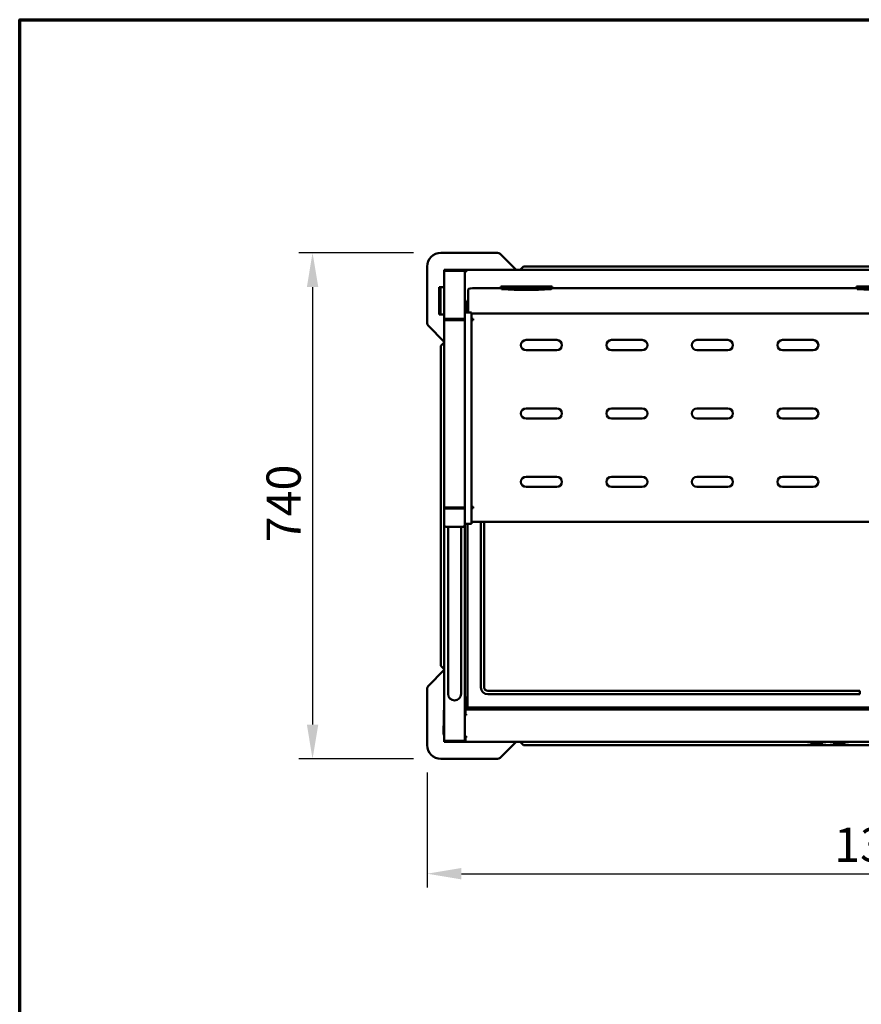
# Model space of a CAD drawing. Units: millimetres. Extents: x 65 to 41113, y -4385 to 4100.
# Drawn here: x 100 to 1331, y 2660 to 4100 of the extents above; entities that cross this region are included whole.
import ezdxf

# ---------------------------------------------------------------- set-up
doc = ezdxf.new("R2010")
doc.units = ezdxf.units.MM
doc.header["$LTSCALE"] = 20
for name, color, linetype, lineweight in [('Border (ISO)', 7, 'Continuous', 70), ('Dimension (ISO)', 7, 'Continuous', 25), ('Visible (ISO)', 7, 'Continuous', 50)]:
    doc.layers.add(name, color=color, linetype=linetype, lineweight=lineweight)
doc.styles.add('Note Text (ISO)', font='tahoma.ttf')
doc.dimstyles.new('Default (ISO)', dxfattribs={"dimscale": 20, "dimtxt": 2.5, "dimasz": 2.5, "dimexe": 1, "dimexo": 2, "dimgap": 0.762, "dimtad": 1, "dimtoh": 1, "dimdec": 1, "dimzin": 0, "dimdsep": 46, "dimtxsty": 'Note Text (ISO)', "dimcen": 0.09, "dimdle": 10, "dimclrd": 256, "dimclre": 256, "dimclrt": 256, "dimadec": 1, "dimazin": 0, "dimtfac": 1.40208, "dimtmove": 0, "dimatfit": 3, "dimfxl": 0, "dimtolj": 1, "dimtzin": 0, "dimlwd": -1, "dimlwe": -1, "dimarcsym": 0})

# ---------------------------------------------------------------- blocks, each defined once
blk = doc.blocks.new('Borders Default Border')
at = {"layer": 'Border (ISO)', "flags": 128}
blk.add_lwpolyline([(5, 5), (5, 205), (292, 205), (292, 5), (5, 5)], dxfattribs=at)
blk = doc.blocks.new('*D10')
at = {"layer": 'Defpoints', "color": 0, "transparency": 16777216}
for p in [(715.8, 3759.1), (528.2, 3019.1), (715.8, 3019.1)]:
    blk.add_point(p, dxfattribs=at)
at = {"layer": 'Dimension (ISO)', "transparency": 16777216}
for p, q in [((675.8, 3759.1), (508.2, 3759.1)), ((528.2, 3709.1), (528.2, 3069.1)), ((675.8, 3019.1), (508.2, 3019.1))]:
    blk.add_line(p, q, dxfattribs=at)
for points in [[(519.9, 3709.1), (536.6, 3709.1), (528.2, 3759.1)], [(519.9, 3069.1), (536.6, 3069.1), (528.2, 3019.1)]]:
    blk.add_solid(points, dxfattribs=at)
at = {"layer": 'Dimension (ISO)', "transparency": 16777216, "insert": (460.9, 3335.8), "char_height": 50, "attachment_point": 1, "rotation": 90, "style": 'Note Text (ISO)'}
blk.add_mtext('\\A1;740', dxfattribs=at)
blk = doc.blocks.new('*D11')
at = {"layer": 'Defpoints', "color": 0, "transparency": 16777216}
for p in [(695.8, 3039.1), (2025.8, 3039.1), (2025.8, 2851.2)]:
    blk.add_point(p, dxfattribs=at)
at = {"layer": 'Dimension (ISO)', "transparency": 16777216}
for p, q in [((695.8, 2999.1), (695.8, 2831.2)), ((2025.8, 2999.1), (2025.8, 2831.2)), ((745.8, 2851.2), (1975.8, 2851.2))]:
    blk.add_line(p, q, dxfattribs=at)
for points in [[(745.8, 2859.5), (745.8, 2842.8), (695.8, 2851.2)], [(1975.8, 2859.5), (1975.8, 2842.8), (2025.8, 2851.2)]]:
    blk.add_solid(points, dxfattribs=at)
at = {"layer": 'Dimension (ISO)', "transparency": 16777216, "insert": (1290.9, 2918.5), "char_height": 50, "attachment_point": 1, "style": 'Note Text (ISO)'}
blk.add_mtext('\\A1;1330', dxfattribs=at)

msp = doc.modelspace()

# ---------------------------------------------------------------- linework, layer by layer
at = {"layer": 'Visible (ISO)'}
for p, q in [((798.76, 3759.07), (715.83, 3759.07)), ((798.76, 3759.07), (715.83, 3759.07)), ((825.83, 3734.07), (802.29, 3757.61)), ((825.83, 3734.07), (802.29, 3757.61)), ((695.83, 3739.07), (695.83, 3656.15)), ((695.83, 3739.07), (695.83, 3656.15)), ((722.1, 3734.07), (720.83, 3734.07)), ((720.83, 3734.07), (720.83, 3732.87)), ((722.1, 3734.07), (720.83, 3734.07)), ((720.83, 3734.07), (720.83, 3732.87)), ((720.83, 3662.37), (720.83, 3732.87)), ((720.83, 3732.87), (750.83, 3732.87)), ((720.83, 3662.37), (720.83, 3732.87)), ((720.83, 3732.87), (750.83, 3732.87)), ((722.1, 3734.07), (723.03, 3734.07)), ((722.1, 3733.87), (722.1, 3734.07)), ((722.1, 3734.07), (723.03, 3734.07)), ((722.1, 3733.87), (722.1, 3734.07)), ((748.63, 3734.07), (723.03, 3734.07)), ((723.03, 3732.87), (723.03, 3734.07)), ((748.63, 3734.07), (723.03, 3734.07)), ((723.03, 3732.87), (723.03, 3734.07)), ((748.63, 3734.07), (753.03, 3734.07)), ((748.63, 3734.07), (753.03, 3734.07)), ((750.83, 3672.06), (750.83, 3732.87)), ((750.83, 3672.06), (750.83, 3732.87)), ((752.03, 3731.87), (750.83, 3731.87)), ((752.03, 3731.87), (750.83, 3731.87)), ((752.03, 3731.72), (750.83, 3731.72)), ((752.03, 3731.72), (750.83, 3731.72)), ((752.03, 3731.87), (752.03, 3731.72)), ((752.03, 3731.87), (752.03, 3731.72)), ((752.17, 3731.68), (752.17, 3731.87)), ((752.17, 3731.68), (752.17, 3731.87)), ((753.03, 3731.49), (753.03, 3734.07)), ((1968.63, 3734.07), (753.03, 3734.07)), ((753.03, 3731.49), (753.03, 3734.07)), ((1968.63, 3734.07), (753.03, 3734.07)), ((836.83, 3739.07), (831.83, 3734.07)), ((836.83, 3739.07), (831.83, 3734.07)), ((836.83, 3739.07), (1884.83, 3739.07)), ((836.83, 3739.07), (1884.83, 3739.07)), ((713.33, 3690.07), (713.33, 3709.07)), ((715.33, 3709.07), (713.33, 3709.07)), ((713.33, 3690.07), (713.33, 3709.07)), ((715.33, 3709.07), (713.33, 3709.07)), ((715.33, 3709.07), (715.33, 3690.07)), ((716.33, 3709.07), (715.33, 3709.07)), ((715.33, 3709.07), (715.33, 3690.07)), ((716.33, 3709.07), (715.33, 3709.07)), ((716.33, 3709.07), (720.83, 3709.07)), ((716.33, 3709.07), (720.83, 3709.07)), ((755.83, 3672.06), (755.83, 3705.65)), ((755.83, 3672.06), (755.83, 3705.65)), ((803.43, 3707.39), (765.83, 3707.39)), ((803.43, 3707.39), (765.83, 3707.39)), ((878.33, 3709.83), (803.33, 3709.83)), ((803.33, 3709.48), (803.33, 3709.83)), ((878.33, 3709.83), (803.33, 3709.83)), ((803.33, 3709.48), (803.33, 3709.83)), ((803.33, 3709.48), (804.29, 3708.29)), ((803.33, 3707.51), (803.33, 3709.48)), ((803.33, 3709.48), (804.29, 3708.29)), ((803.33, 3707.51), (803.33, 3709.48)), ((804.29, 3706.32), (803.33, 3707.51)), ((803.33, 3707.39), (803.33, 3707.51)), ((804.29, 3706.32), (803.33, 3707.51)), ((803.33, 3707.39), (803.33, 3707.51)), ((877.37, 3708.29), (878.33, 3709.48)), ((877.37, 3708.29), (878.33, 3709.48)), ((878.33, 3707.51), (877.37, 3706.32)), ((878.33, 3707.51), (877.37, 3706.32)), ((1323.43, 3707.39), (878.23, 3707.39)), ((1323.43, 3707.39), (878.23, 3707.39)), ((878.33, 3709.83), (878.33, 3709.48)), ((878.33, 3709.83), (878.33, 3709.48)), ((878.33, 3709.48), (878.33, 3707.51)), ((878.33, 3709.48), (878.33, 3707.51)), ((878.33, 3707.51), (878.33, 3707.39)), ((878.33, 3707.51), (878.33, 3707.39)), ((1398.33, 3709.83), (1323.33, 3709.83)), ((1323.33, 3709.48), (1323.33, 3709.83)), ((1398.33, 3709.83), (1323.33, 3709.83)), ((1323.33, 3709.48), (1323.33, 3709.83)), ((1323.33, 3709.48), (1324.29, 3708.29)), ((1323.33, 3707.51), (1323.33, 3709.48)), ((1323.33, 3709.48), (1324.29, 3708.29)), ((1323.33, 3707.51), (1323.33, 3709.48)), ((1324.29, 3706.32), (1323.33, 3707.51)), ((1323.33, 3707.39), (1323.33, 3707.51)), ((1324.29, 3706.32), (1323.33, 3707.51)), ((1323.33, 3707.39), (1323.33, 3707.51)), ((713.33, 3690.07), (713.33, 3688.07)), ((713.33, 3690.07), (713.33, 3688.07)), ((713.33, 3669.07), (713.33, 3688.07)), ((713.33, 3669.07), (713.33, 3688.07)), ((715.33, 3690.07), (715.33, 3688.07)), ((715.33, 3690.07), (715.33, 3688.07)), ((715.33, 3688.07), (715.33, 3669.07)), ((715.33, 3688.07), (715.33, 3669.07)), ((752.03, 3688.42), (750.83, 3688.42)), ((752.03, 3688.42), (750.83, 3688.42)), ((752.03, 3686.07), (755.83, 3686.07)), ((752.03, 3686.07), (755.83, 3686.07)), ((752.17, 3687.07), (752.17, 3688.27)), ((752.17, 3687.07), (752.17, 3688.27)), ((752.17, 3687.07), (755.83, 3687.07)), ((752.17, 3687.07), (755.83, 3687.07)), ((750.83, 3671.98), (750.83, 3672.06)), ((760.83, 3672.06), (750.83, 3672.06)), ((750.83, 3671.98), (750.83, 3672.06)), ((760.83, 3672.06), (750.83, 3672.06)), ((750.83, 3664.75), (750.83, 3671.98)), ((750.83, 3664.75), (750.83, 3671.98)), ((753.03, 3684.07), (752.03, 3684.07)), ((752.03, 3675.07), (752.03, 3684.07)), ((753.03, 3684.07), (752.03, 3684.07)), ((752.03, 3675.07), (752.03, 3684.07)), ((753.03, 3685.37), (755.03, 3685.37)), ((753.03, 3685.37), (753.03, 3683.17)), ((753.03, 3685.37), (755.03, 3685.37)), ((753.03, 3685.37), (753.03, 3683.17)), ((753.03, 3672.06), (753.03, 3683.17)), ((753.03, 3672.06), (753.03, 3683.17)), ((754.83, 3684.07), (754.83, 3672.06)), ((755.83, 3684.07), (754.83, 3684.07)), ((754.83, 3684.07), (754.83, 3672.06)), ((755.83, 3684.07), (754.83, 3684.07)), ((755.03, 3685.37), (755.83, 3685.37)), ((755.03, 3685.37), (755.03, 3684.07)), ((755.03, 3685.37), (755.83, 3685.37)), ((755.03, 3685.37), (755.03, 3684.07)), ((755.83, 3684.17), (755.03, 3684.17)), ((755.83, 3684.17), (755.03, 3684.17)), ((760.83, 3672.06), (760.83, 3671.98)), ((760.83, 3672.06), (760.83, 3671.98)), ((760.83, 3671.98), (760.83, 3664.75)), ((760.83, 3671.98), (760.83, 3664.75)), ((713.33, 3669.07), (715.33, 3669.07)), ((713.33, 3669.07), (715.33, 3669.07)), ((716.33, 3669.07), (715.33, 3669.07)), ((716.33, 3669.07), (715.33, 3669.07)), ((720.83, 3669.07), (716.33, 3669.07)), ((720.83, 3669.07), (716.33, 3669.07)), ((720.83, 3660.67), (720.83, 3662.37)), ((720.83, 3662.37), (750.83, 3662.37)), ((720.83, 3660.67), (720.83, 3662.37)), ((720.83, 3662.37), (750.83, 3662.37)), ((723.03, 3660.67), (720.83, 3660.67)), ((720.83, 3387.02), (720.83, 3660.67)), ((723.03, 3660.67), (720.83, 3660.67)), ((720.83, 3387.02), (720.83, 3660.67)), ((721.83, 3661.37), (721.83, 3660.67)), ((749.83, 3661.37), (721.83, 3661.37)), ((721.83, 3661.37), (721.83, 3660.67)), ((749.83, 3661.37), (721.83, 3661.37)), ((723.03, 3660.67), (748.63, 3660.67)), ((723.03, 3660.67), (748.63, 3660.67)), ((750.83, 3660.67), (748.63, 3660.67)), ((750.83, 3660.67), (748.63, 3660.67)), ((749.83, 3660.67), (749.83, 3661.37)), ((749.83, 3660.67), (749.83, 3661.37)), ((750.83, 3659.83), (750.83, 3664.75)), ((750.83, 3659.83), (750.83, 3664.75)), ((750.83, 3386.98), (750.83, 3659.83)), ((750.83, 3386.98), (750.83, 3659.83)), ((760.83, 3664.75), (760.83, 3659.83)), ((760.83, 3664.75), (760.83, 3659.83)), ((761.83, 3660.69), (760.83, 3660.69)), ((761.83, 3660.69), (760.83, 3660.69)), ((760.83, 3659.83), (760.83, 3386.98)), ((760.83, 3659.83), (760.83, 3386.98)), ((761.83, 3660.69), (761.83, 3660.62)), ((761.83, 3660.69), (761.83, 3660.62)), ((762.83, 3670.22), (762.83, 3670.25)), ((762.83, 3670.25), (1958.83, 3670.25)), ((762.83, 3670.22), (762.83, 3670.25)), ((762.83, 3670.25), (1958.83, 3670.25)), ((762.83, 3660.67), (762.83, 3662.63)), ((762.83, 3660.67), (762.83, 3662.63)), ((697.29, 3652.61), (720.83, 3629.07)), ((697.29, 3652.61), (720.83, 3629.07)), ((885.33, 3631.66), (840.33, 3631.66)), ((885.33, 3631.66), (840.33, 3631.66)), ((1010.33, 3631.66), (965.33, 3631.66)), ((1010.33, 3631.66), (965.33, 3631.66)), ((1135.33, 3631.66), (1090.33, 3631.66)), ((1135.33, 3631.66), (1090.33, 3631.66)), ((1260.33, 3631.66), (1215.33, 3631.66)), ((1260.33, 3631.66), (1215.33, 3631.66)), ((715.83, 3623.07), (720.83, 3628.07)), ((715.83, 3623.07), (720.83, 3628.07)), ((715.83, 3155.07), (715.83, 3623.07)), ((715.83, 3155.07), (715.83, 3623.07)), ((840.33, 3616.66), (885.33, 3616.66)), ((840.33, 3616.66), (885.33, 3616.66)), ((965.33, 3616.66), (1010.33, 3616.66)), ((965.33, 3616.66), (1010.33, 3616.66)), ((1090.33, 3616.66), (1135.33, 3616.66)), ((1090.33, 3616.66), (1135.33, 3616.66)), ((1215.33, 3616.66), (1260.33, 3616.66)), ((1215.33, 3616.66), (1260.33, 3616.66)), ((885.33, 3531.66), (840.33, 3531.66)), ((885.33, 3531.66), (840.33, 3531.66)), ((1010.33, 3531.66), (965.33, 3531.66)), ((1010.33, 3531.66), (965.33, 3531.66)), ((1135.33, 3531.66), (1090.33, 3531.66)), ((1135.33, 3531.66), (1090.33, 3531.66)), ((1260.33, 3531.66), (1215.33, 3531.66)), ((1260.33, 3531.66), (1215.33, 3531.66)), ((840.33, 3516.66), (885.33, 3516.66)), ((840.33, 3516.66), (885.33, 3516.66)), ((965.33, 3516.66), (1010.33, 3516.66)), ((965.33, 3516.66), (1010.33, 3516.66)), ((1090.33, 3516.66), (1135.33, 3516.66)), ((1090.33, 3516.66), (1135.33, 3516.66)), ((1215.33, 3516.66), (1260.33, 3516.66)), ((1215.33, 3516.66), (1260.33, 3516.66)), ((885.33, 3431.66), (840.33, 3431.66)), ((885.33, 3431.66), (840.33, 3431.66)), ((1010.33, 3431.66), (965.33, 3431.66)), ((1010.33, 3431.66), (965.33, 3431.66)), ((1135.33, 3431.66), (1090.33, 3431.66)), ((1135.33, 3431.66), (1090.33, 3431.66)), ((1260.33, 3431.66), (1215.33, 3431.66)), ((1260.33, 3431.66), (1215.33, 3431.66)), ((840.33, 3416.66), (885.33, 3416.66)), ((840.33, 3416.66), (885.33, 3416.66)), ((965.33, 3416.66), (1010.33, 3416.66)), ((965.33, 3416.66), (1010.33, 3416.66)), ((1090.33, 3416.66), (1135.33, 3416.66)), ((1090.33, 3416.66), (1135.33, 3416.66)), ((1215.33, 3416.66), (1260.33, 3416.66)), ((1215.33, 3416.66), (1260.33, 3416.66)), ((720.83, 3361.1), (720.83, 3387.02)), ((720.83, 3361.1), (720.83, 3387.02)), ((748.63, 3386.5), (723.03, 3386.5)), ((748.63, 3386.5), (723.03, 3386.5)), ((748.63, 3386.33), (723.03, 3386.33)), ((723.03, 3386.33), (723.03, 3385.25)), ((748.63, 3386.33), (723.03, 3386.33)), ((723.03, 3386.33), (723.03, 3385.25)), ((723.03, 3385.25), (748.63, 3385.25)), ((723.03, 3385.25), (748.63, 3385.25)), ((750.75, 3386.97), (750.83, 3386.97)), ((750.75, 3386.97), (750.83, 3386.97)), ((750.83, 3382.45), (750.83, 3386.98)), ((750.83, 3382.45), (750.83, 3386.98)), ((761.83, 3387.59), (760.83, 3387.59)), ((761.83, 3387.59), (760.83, 3387.59)), ((760.83, 3386.98), (760.83, 3382.45)), ((760.83, 3386.98), (760.83, 3382.45)), ((761.83, 3387.59), (761.83, 3387.68)), ((761.83, 3387.59), (761.83, 3387.68)), ((762.83, 3385.83), (762.83, 3387.64)), ((762.83, 3385.83), (762.83, 3387.64)), ((750.83, 3363.33), (750.83, 3382.45)), ((750.83, 3363.33), (750.83, 3382.45)), ((760.83, 3382.45), (760.83, 3363.33)), ((760.83, 3382.45), (760.83, 3363.33)), ((720.83, 3046.27), (720.83, 3361.1)), ((720.83, 3046.27), (720.83, 3361.1)), ((723.03, 3358.52), (748.63, 3358.52)), ((723.03, 3358.52), (748.63, 3358.52)), ((726.33, 3134.07), (726.33, 3358.52)), ((726.33, 3134.07), (726.33, 3358.52)), ((745.33, 3134.07), (745.33, 3358.52)), ((745.33, 3134.07), (745.33, 3358.52)), ((750.83, 3362.86), (750.83, 3363.33)), ((750.83, 3362.86), (750.83, 3363.33)), ((750.83, 3362.86), (750.83, 3361.17)), ((760.83, 3362.86), (750.83, 3362.86)), ((750.83, 3362.86), (750.83, 3361.17)), ((760.83, 3362.86), (750.83, 3362.86)), ((750.83, 3361.17), (750.83, 3046.34)), ((750.83, 3361.17), (750.83, 3046.34)), ((754.83, 3362.86), (754.83, 3094.07)), ((754.83, 3362.86), (754.83, 3094.07)), ((760.83, 3363.33), (760.83, 3362.86)), ((760.83, 3363.33), (760.83, 3362.86)), ((762.83, 3365.59), (762.83, 3365.78)), ((762.83, 3365.59), (762.83, 3365.78)), ((762.83, 3365.59), (1802.83, 3365.59)), ((762.83, 3365.59), (1802.83, 3365.59)), ((774.33, 3123.57), (774.33, 3365.59)), ((774.33, 3123.57), (774.33, 3365.59)), ((779.33, 3365.59), (779.33, 3123.57)), ((779.33, 3365.59), (779.33, 3123.57)), ((715.83, 3155.07), (720.83, 3150.07)), ((715.83, 3155.07), (720.83, 3150.07)), ((720.83, 3149.07), (697.29, 3125.54)), ((720.83, 3149.07), (697.29, 3125.54)), ((726.33, 3134.07), (726.33, 3114.07)), ((726.33, 3134.07), (726.33, 3114.07)), ((745.33, 3114.07), (745.33, 3134.07)), ((745.33, 3114.07), (745.33, 3134.07)), ((695.83, 3122), (695.83, 3039.07)), ((695.83, 3122), (695.83, 3039.07)), ((784.33, 3118.57), (1328.33, 3118.57)), ((784.33, 3118.57), (1328.33, 3118.57)), ((1328.33, 3113.57), (784.33, 3113.57)), ((1328.33, 3113.57), (784.33, 3113.57)), ((1328.33, 3118.57), (1328.33, 3113.57)), ((1328.33, 3118.57), (1328.33, 3113.57)), ((719.81, 3056.32), (720.83, 3102.23)), ((719.81, 3056.32), (720.83, 3102.23)), ((750.83, 3108.97), (753.03, 3108.97)), ((750.83, 3108.97), (753.03, 3108.97)), ((752.03, 3101.07), (752.03, 3094.07)), ((752.03, 3101.07), (752.03, 3094.07)), ((753.03, 3108.97), (753.04, 3108.97)), ((753.03, 3108.97), (753.04, 3108.97)), ((753.03, 3094.97), (753.03, 3108.96)), ((753.04, 3108.96), (753.03, 3108.96)), ((753.03, 3094.97), (753.03, 3108.96)), ((753.04, 3108.96), (753.03, 3108.96)), ((753.04, 3108.97), (753.04, 3108.96)), ((753.04, 3108.97), (753.04, 3108.96)), ((752.03, 3091.07), (750.83, 3091.07)), ((752.03, 3091.07), (750.83, 3091.07)), ((750.83, 3084.36), (750.83, 3083.09)), ((750.83, 3084.36), (752.03, 3084.36)), ((750.83, 3084.36), (750.83, 3083.09)), ((750.83, 3084.36), (752.03, 3084.36)), ((750.83, 3083.09), (750.83, 3052.06)), ((750.83, 3083.09), (751.34, 3083.09)), ((750.83, 3083.09), (750.83, 3052.06)), ((750.83, 3083.09), (751.34, 3083.09)), ((751.34, 3083.09), (753.03, 3083.09)), ((751.34, 3083.09), (753.03, 3083.09)), ((752.03, 3094.07), (753.03, 3094.07)), ((752.03, 3094.07), (753.03, 3094.07)), ((766.83, 3092.07), (752.03, 3092.07)), ((766.83, 3092.07), (752.03, 3092.07)), ((752.03, 3091.07), (752.03, 3090.43)), ((752.03, 3091.07), (752.03, 3090.43)), ((752.13, 3090.43), (752.03, 3090.43)), ((752.03, 3090.43), (752.03, 3084.65)), ((752.13, 3090.43), (752.03, 3090.43)), ((752.03, 3090.43), (752.03, 3084.65)), ((752.03, 3084.65), (752.03, 3083.8)), ((753.03, 3084.65), (752.03, 3084.65)), ((752.03, 3084.65), (752.03, 3083.8)), ((753.03, 3084.65), (752.03, 3084.65)), ((752.03, 3083.8), (752.03, 3083.09)), ((752.03, 3083.8), (753.03, 3083.8)), ((752.03, 3083.8), (752.03, 3083.09)), ((752.03, 3083.8), (753.03, 3083.8)), ((752.13, 3090.43), (752.13, 3091.07)), ((752.13, 3091.07), (1969.53, 3091.07)), ((752.13, 3090.43), (752.13, 3091.07)), ((752.13, 3091.07), (1969.53, 3091.07)), ((753.03, 3094.97), (753.03, 3092.77)), ((753.03, 3094.97), (753.03, 3092.77)), ((755.03, 3092.77), (753.03, 3092.77)), ((755.03, 3092.77), (753.03, 3092.77)), ((753.03, 3084.65), (753.03, 3083.09)), ((753.03, 3084.65), (753.03, 3083.09)), ((754.83, 3094.07), (1966.83, 3094.07)), ((754.83, 3094.07), (1966.83, 3094.07)), ((755.03, 3094.07), (755.03, 3092.77)), ((755.03, 3094.07), (755.03, 3092.77)), ((755.03, 3093.97), (763.83, 3093.97)), ((755.03, 3093.97), (763.83, 3093.97)), ((763.83, 3092.77), (755.03, 3092.77)), ((763.83, 3092.77), (755.03, 3092.77)), ((763.83, 3092.77), (763.83, 3094.07)), ((763.83, 3092.77), (763.83, 3094.07)), ((765.83, 3092.77), (763.83, 3092.77)), ((765.83, 3092.77), (763.83, 3092.77)), ((765.83, 3092.77), (765.83, 3094.07)), ((765.83, 3092.77), (765.83, 3094.07)), ((766.83, 3094.07), (766.83, 3092.07)), ((766.83, 3094.07), (766.83, 3092.07)), ((720.83, 3045.34), (720.83, 3046.27)), ((720.83, 3045.34), (720.83, 3046.27)), ((721.04, 3045.34), (720.83, 3045.34)), ((720.83, 3044.07), (720.83, 3045.34)), ((721.04, 3045.34), (720.83, 3045.34)), ((720.83, 3044.07), (720.83, 3045.34)), ((722.1, 3044.07), (720.83, 3044.07)), ((722.1, 3044.07), (720.83, 3044.07)), ((722.1, 3044.28), (722.1, 3044.07)), ((722.1, 3044.28), (722.1, 3044.07)), ((723.03, 3044.07), (722.1, 3044.07)), ((723.03, 3044.07), (722.1, 3044.07)), ((748.63, 3045.34), (723.03, 3045.34)), ((748.63, 3045.34), (723.03, 3045.34)), ((723.03, 3045.27), (748.63, 3045.27)), ((723.03, 3045.27), (723.03, 3044.07)), ((723.03, 3045.27), (748.63, 3045.27)), ((723.03, 3045.27), (723.03, 3044.07)), ((723.03, 3044.07), (748.63, 3044.07)), ((723.03, 3044.07), (748.63, 3044.07)), ((753.03, 3044.07), (748.63, 3044.07)), ((753.03, 3044.07), (748.63, 3044.07)), ((750.82, 3046.27), (750.83, 3046.27)), ((750.82, 3046.27), (750.83, 3046.27)), ((750.83, 3052.06), (750.83, 3050.78)), ((752.03, 3052.06), (750.83, 3052.06)), ((750.83, 3052.06), (750.83, 3050.78)), ((752.03, 3052.06), (750.83, 3052.06)), ((750.83, 3050.78), (752.03, 3050.78)), ((750.83, 3050.78), (752.03, 3050.78)), ((750.83, 3049.02), (752.03, 3049.02)), ((750.83, 3049.02), (752.03, 3049.02)), ((750.83, 3048.89), (752.03, 3048.89)), ((750.83, 3048.89), (752.03, 3048.89)), ((750.83, 3046.27), (750.83, 3046.34)), ((750.83, 3046.27), (750.83, 3046.34)), ((750.83, 3046.27), (752.03, 3046.27)), ((750.83, 3046.27), (752.03, 3046.27)), ((752.03, 3052.06), (752.03, 3051.35)), ((753.03, 3052.06), (752.03, 3052.06)), ((752.03, 3052.06), (752.03, 3051.35)), ((753.03, 3052.06), (752.03, 3052.06)), ((752.03, 3050.5), (752.03, 3051.35)), ((752.03, 3051.35), (753.03, 3051.35)), ((752.03, 3050.5), (752.03, 3051.35)), ((752.03, 3051.35), (753.03, 3051.35)), ((752.03, 3050.5), (752.03, 3044.72)), ((753.03, 3050.5), (752.03, 3050.5)), ((752.03, 3050.5), (752.03, 3044.72)), ((753.03, 3050.5), (752.03, 3050.5)), ((753.03, 3044.72), (752.03, 3044.72)), ((753.03, 3044.72), (752.03, 3044.72)), ((752.13, 3052.06), (752.13, 3051.35)), ((752.13, 3052.06), (752.13, 3051.35)), ((753.03, 3052.06), (753.03, 3050.5)), ((753.03, 3052.06), (753.03, 3050.5)), ((753.03, 3044.72), (753.03, 3044.07)), ((753.03, 3044.72), (753.03, 3044.07)), ((753.03, 3044.07), (1968.63, 3044.07)), ((753.03, 3044.07), (1968.63, 3044.07)), ((802.29, 3020.54), (825.83, 3044.07)), ((802.29, 3020.54), (825.83, 3044.07)), ((836.83, 3039.07), (831.83, 3044.07)), ((836.83, 3039.07), (831.83, 3044.07)), ((1884.83, 3039.07), (836.83, 3039.07)), ((1884.83, 3039.07), (836.83, 3039.07)), ((1252.33, 3043.57), (1257.83, 3043.57)), ((1252.33, 3043.57), (1257.83, 3043.57)), ((1257.83, 3044.07), (1257.83, 3041.57)), ((1257.83, 3044.07), (1257.83, 3041.57)), ((1258.83, 3040.57), (1271.83, 3040.57)), ((1258.83, 3040.57), (1271.83, 3040.57)), ((1272.83, 3041.57), (1272.83, 3044.07)), ((1272.83, 3041.57), (1272.83, 3044.07)), ((1272.83, 3043.57), (1278.33, 3043.57)), ((1272.83, 3043.57), (1278.33, 3043.57)), ((1285.33, 3043.57), (1290.83, 3043.57)), ((1285.33, 3043.57), (1290.83, 3043.57)), ((1290.83, 3044.07), (1290.83, 3041.57)), ((1290.83, 3044.07), (1290.83, 3041.57)), ((1291.83, 3040.57), (1304.83, 3040.57)), ((1291.83, 3040.57), (1304.83, 3040.57)), ((1305.83, 3041.57), (1305.83, 3044.07)), ((1305.83, 3041.57), (1305.83, 3044.07)), ((1305.83, 3043.57), (1311.33, 3043.57)), ((1305.83, 3043.57), (1311.33, 3043.57)), ((715.83, 3019.07), (798.76, 3019.07)), ((715.83, 3019.07), (798.76, 3019.07))]:
    msp.add_line(p, q, dxfattribs=at)
for centre, radius, start, end in [((715.83, 3739.07), 20, 90, 180), ((715.83, 3739.07), 20, 90, 180), ((798.76, 3754.07), 5, 45, 90), ((798.76, 3754.07), 5, 45, 90), ((755.03, 3675.07), 3, 180, 228.18969), ((755.03, 3675.07), 3, 180, 228.18969), ((700.83, 3656.15), 5, 180, 225), ((700.83, 3656.15), 5, 180, 225), ((840.33, 3624.16), 7.5, 90, 270), ((840.33, 3624.16), 7.5, 90, 270), ((885.33, 3624.16), 7.5, 270, 90), ((885.33, 3624.16), 7.5, 270, 90), ((965.33, 3624.16), 7.5, 90, 270), ((965.33, 3624.16), 7.5, 90, 270), ((1010.33, 3624.16), 7.5, 270, 90), ((1010.33, 3624.16), 7.5, 270, 90), ((1090.33, 3624.16), 7.5, 90, 270), ((1090.33, 3624.16), 7.5, 90, 270), ((1135.33, 3624.16), 7.5, 270, 90), ((1135.33, 3624.16), 7.5, 270, 90), ((1215.33, 3624.16), 7.5, 90, 270), ((1215.33, 3624.16), 7.5, 90, 270), ((1260.33, 3624.16), 7.5, 270, 90), ((1260.33, 3624.16), 7.5, 270, 90), ((840.33, 3524.16), 7.5, 90, 270), ((840.33, 3524.16), 7.5, 90, 270), ((885.33, 3524.16), 7.5, 270, 90), ((885.33, 3524.16), 7.5, 270, 90), ((965.33, 3524.16), 7.5, 90, 270), ((965.33, 3524.16), 7.5, 90, 270), ((1010.33, 3524.16), 7.5, 270, 90), ((1010.33, 3524.16), 7.5, 270, 90), ((1090.33, 3524.16), 7.5, 90, 270), ((1090.33, 3524.16), 7.5, 90, 270), ((1135.33, 3524.16), 7.5, 270, 90), ((1135.33, 3524.16), 7.5, 270, 90), ((1215.33, 3524.16), 7.5, 90, 270), ((1215.33, 3524.16), 7.5, 90, 270), ((1260.33, 3524.16), 7.5, 270, 90), ((1260.33, 3524.16), 7.5, 270, 90), ((840.33, 3424.16), 7.5, 90, 270), ((840.33, 3424.16), 7.5, 90, 270), ((885.33, 3424.16), 7.5, 270, 90), ((885.33, 3424.16), 7.5, 270, 90), ((965.33, 3424.16), 7.5, 90, 270), ((965.33, 3424.16), 7.5, 90, 270), ((1010.33, 3424.16), 7.5, 270, 90), ((1010.33, 3424.16), 7.5, 270, 90), ((1090.33, 3424.16), 7.5, 90, 270), ((1090.33, 3424.16), 7.5, 90, 270), ((1135.33, 3424.16), 7.5, 270, 90), ((1135.33, 3424.16), 7.5, 270, 90), ((1215.33, 3424.16), 7.5, 90, 270), ((1215.33, 3424.16), 7.5, 90, 270), ((1260.33, 3424.16), 7.5, 270, 90), ((1260.33, 3424.16), 7.5, 270, 90), ((700.83, 3122), 5, 135, 180), ((700.83, 3122), 5, 135, 180), ((735.83, 3114.07), 9.5, 180, 0), ((735.83, 3114.07), 9.5, 180, 0), ((784.33, 3123.57), 10, 180, 270), ((784.33, 3123.57), 10, 180, 270), ((784.33, 3123.57), 5, 180, 270), ((784.33, 3123.57), 5, 180, 270), ((757.03, 3101.07), 5, 143.1301, 180), ((757.03, 3101.07), 5, 143.1301, 180), ((725.81, 3056.19), 6, 178.72543, 213.95066), ((725.81, 3056.19), 6, 178.72543, 213.95066), ((715.83, 3039.07), 20, 180, 270), ((715.83, 3039.07), 20, 180, 270), ((726.93, 3050.07), 6, 232.019, 233.1301), ((726.93, 3050.07), 6, 232.019, 233.1301), ((748.63, 3046.27), 1, 270, 294.2593), ((748.63, 3046.27), 1, 270, 294.2593), ((753.03, 3046.27), 2.2, 180, 242.96431), ((753.03, 3046.27), 2.2, 180, 242.96431), ((753.03, 3046.27), 2.2, 242.96431, 270), ((753.03, 3046.27), 2.2, 242.96431, 270), ((1252.33, 3044.57), 1, 210, 270), ((1252.33, 3044.57), 1, 210, 270), ((1258.83, 3041.57), 1, 180, 202.5), ((1258.83, 3041.57), 1, 180, 202.5), ((1258.83, 3041.57), 1, 202.5, 270), ((1258.83, 3041.57), 1, 202.5, 270), ((1271.83, 3041.57), 1, 270, 337.5), ((1271.83, 3041.57), 1, 270, 337.5), ((1271.83, 3041.57), 1, 337.5, 0), ((1271.83, 3041.57), 1, 337.5, 0), ((1278.33, 3044.57), 1, 270, 330), ((1278.33, 3044.57), 1, 270, 330), ((1285.33, 3044.57), 1, 210, 270), ((1285.33, 3044.57), 1, 210, 270), ((1291.83, 3041.57), 1, 180, 202.5), ((1291.83, 3041.57), 1, 180, 202.5), ((1291.83, 3041.57), 1, 202.5, 270), ((1291.83, 3041.57), 1, 202.5, 270), ((1304.83, 3041.57), 1, 270, 337.5), ((1304.83, 3041.57), 1, 270, 337.5), ((1304.83, 3041.57), 1, 337.5, 0), ((1304.83, 3041.57), 1, 337.5, 0), ((1311.33, 3044.57), 1, 270, 330), ((1311.33, 3044.57), 1, 270, 330), ((798.76, 3024.07), 5, 270, 315), ((798.76, 3024.07), 5, 270, 315)]:
    msp.add_arc(centre, radius, start, end, dxfattribs=at)
for centre, major_axis, ratio, start_param, end_param in [((765.83, 3705.65), (-10, 0), 0.1736482, 4.712389, 6.2831853), ((765.83, 3705.65), (-10, 0), 0.1736482, 4.712389, 6.2831853), ((806.27, 3708.34), (-2, 0), 0.1736482, 0.1396263, 1.2026091), ((806.27, 3708.34), (-2, 0), 0.1736482, 0.1396263, 1.2026091), ((806.27, 3706.37), (-2, 0), 0.1736482, 0.1396263, 1.2026091), ((806.27, 3706.37), (-2, 0), 0.1736482, 0.1396263, 1.2026091), ((840.83, 3723.89), (98.01, 0), 0.1736482, 4.3442017, 5.0805762), ((840.83, 3723.89), (98.01, 0), 0.1736482, 4.3442017, 5.0805762), ((840.83, 3721.92), (-98.01, 0), 0.1736482, 1.2026091, 1.9389836), ((840.83, 3721.92), (-98.01, 0), 0.1736482, 1.2026091, 1.9389836), ((875.39, 3708.34), (2, 0), 0.1736482, 5.0805762, 6.143559), ((875.39, 3708.34), (2, 0), 0.1736482, 5.0805762, 6.143559), ((875.39, 3706.37), (2, 0), 0.1736482, 5.0805762, 6.143559), ((875.39, 3706.37), (2, 0), 0.1736482, 5.0805762, 6.143559), ((1326.27, 3708.34), (-2, 0), 0.1736482, 0.1396263, 1.2026091), ((1326.27, 3708.34), (-2, 0), 0.1736482, 0.1396263, 1.2026091), ((1326.27, 3706.37), (-2, 0), 0.1736482, 0.1396263, 1.2026091), ((1326.27, 3706.37), (-2, 0), 0.1736482, 0.1396263, 1.2026091), ((1360.83, 3723.89), (98.01, 0), 0.1736482, 4.3442017, 5.0805762), ((1360.83, 3723.89), (98.01, 0), 0.1736482, 4.3442017, 5.0805762), ((1360.83, 3721.92), (-98.01, 0), 0.1736482, 1.2026091, 1.9389836), ((1360.83, 3721.92), (-98.01, 0), 0.1736482, 1.2026091, 1.9389836), ((748.63, 3386.97), (1, 0), 0.6370703, 4.712389, 5.538532), ((748.63, 3386.97), (1, 0), 0.6370703, 4.712389, 5.538532), ((1258.83, 3041.57), (-0.924, -0.924), 0.4142136, 4.3196899, 5.4977871), ((1258.83, 3041.57), (-0.924, -0.924), 0.4142136, 4.3196899, 5.4977871), ((1271.83, 3041.57), (-0.924, 0.924), 0.4142136, 3.9269908, 5.1050881), ((1271.83, 3041.57), (-0.924, 0.924), 0.4142136, 3.9269908, 5.1050881), ((1291.83, 3041.57), (-0.924, -0.924), 0.4142136, 4.3196899, 5.4977871), ((1291.83, 3041.57), (-0.924, -0.924), 0.4142136, 4.3196899, 5.4977871), ((1304.83, 3041.57), (-0.924, 0.924), 0.4142136, 3.9269908, 5.1050881), ((1304.83, 3041.57), (-0.924, 0.924), 0.4142136, 3.9269908, 5.1050881)]:
    msp.add_ellipse(centre, major_axis=major_axis, ratio=ratio, start_param=start_param, end_param=end_param, dxfattribs=at)
for points in [[(723.03, 3734.07), (722.22, 3734.07), (721.44, 3733.59), (721.07, 3732.87)], [(723.03, 3734.07), (722.22, 3734.07), (721.44, 3733.59), (721.07, 3732.87)], [(722.3, 3733.95), (722.23, 3734.03), (722.17, 3734.07), (722.1, 3734.07)], [(722.3, 3733.95), (722.23, 3734.03), (722.17, 3734.07), (722.1, 3734.07)], [(752.03, 3733.83), (751.31, 3733.47), (750.83, 3732.68), (750.83, 3731.87)], [(752.03, 3733.83), (751.31, 3733.47), (750.83, 3732.68), (750.83, 3731.87)], [(750.83, 3731.72), (750.83, 3731.62), (751.31, 3731.52), (752.03, 3731.49)], [(750.83, 3731.72), (750.83, 3731.62), (751.31, 3731.52), (752.03, 3731.49)], [(753.03, 3734.07), (752.68, 3734.07), (752.34, 3733.99), (752.03, 3733.83)], [(753.03, 3734.07), (752.68, 3734.07), (752.34, 3733.99), (752.03, 3733.83)], [(752.03, 3731.49), (752.34, 3731.48), (752.68, 3731.48), (753.03, 3731.49)], [(752.03, 3731.49), (752.34, 3731.48), (752.68, 3731.48), (753.03, 3731.49)], [(752.17, 3731.87), (752.23, 3732.13), (752.3, 3732.38), (752.36, 3732.61)], [(752.17, 3731.87), (752.23, 3732.13), (752.3, 3732.38), (752.36, 3732.61)], [(750.83, 3688.42), (750.83, 3688.43), (750.87, 3688.45), (750.95, 3688.47)], [(750.83, 3688.42), (750.83, 3688.43), (750.87, 3688.45), (750.95, 3688.47)], [(752.17, 3688.27), (752.12, 3688.27), (752.08, 3687.23), (752.03, 3686.07)], [(752.17, 3688.27), (752.12, 3688.27), (752.08, 3687.23), (752.03, 3686.07)], [(752.03, 3686.07), (752.08, 3686.6), (752.12, 3687.07), (752.17, 3687.07)], [(752.03, 3686.07), (752.08, 3686.6), (752.12, 3687.07), (752.17, 3687.07)], [(752.87, 3688.86), (752.64, 3688.52), (752.4, 3688.27), (752.17, 3688.27)], [(752.87, 3688.86), (752.64, 3688.52), (752.4, 3688.27), (752.17, 3688.27)], [(752.17, 3687.07), (752.19, 3687.07), (752.21, 3687.08), (752.24, 3687.09)], [(752.17, 3687.07), (752.19, 3687.07), (752.21, 3687.08), (752.24, 3687.09)], [(760.83, 3668.22), (760.83, 3668.91), (761.23, 3669.59), (761.83, 3669.94)], [(760.83, 3668.22), (760.83, 3668.91), (761.23, 3669.59), (761.83, 3669.94)], [(761.83, 3669.94), (762.13, 3670.12), (762.48, 3670.21), (762.83, 3670.22)], [(761.83, 3669.94), (762.13, 3670.12), (762.48, 3670.21), (762.83, 3670.22)], [(723.03, 3358.52), (722.68, 3358.58), (722.34, 3358.71), (722.03, 3358.91)], [(723.03, 3358.52), (722.68, 3358.58), (722.34, 3358.71), (722.03, 3358.91)], [(761.83, 3366.05), (761.23, 3366.38), (760.83, 3367.02), (760.83, 3367.67)], [(761.83, 3366.05), (761.23, 3366.38), (760.83, 3367.02), (760.83, 3367.67)], [(762.83, 3365.78), (762.48, 3365.79), (762.13, 3365.88), (761.83, 3366.05)], [(762.83, 3365.78), (762.48, 3365.79), (762.13, 3365.88), (761.83, 3366.05)], [(752.08, 3090.45), (752.07, 3090.87), (752.05, 3091.46), (752.03, 3092.07)], [(752.03, 3092.07), (752.06, 3091.55), (752.1, 3091.07), (752.13, 3091.07)], [(752.08, 3090.45), (752.07, 3090.87), (752.05, 3091.46), (752.03, 3092.07)], [(752.03, 3092.07), (752.06, 3091.55), (752.1, 3091.07), (752.13, 3091.07)], [(720.95, 3045.54), (720.87, 3045.48), (720.83, 3045.41), (720.83, 3045.34)], [(720.95, 3045.54), (720.87, 3045.48), (720.83, 3045.41), (720.83, 3045.34)], [(722.1, 3044.07), (722.17, 3044.07), (722.23, 3044.12), (722.3, 3044.2)], [(722.1, 3044.07), (722.17, 3044.07), (722.23, 3044.12), (722.3, 3044.2)], [(722.5, 3045.49), (722.48, 3045.48), (722.47, 3045.47), (722.46, 3045.46)], [(722.5, 3045.49), (722.48, 3045.48), (722.47, 3045.47), (722.46, 3045.46)], [(722.76, 3045.31), (722.77, 3045.34), (722.78, 3045.38), (722.79, 3045.41)], [(722.76, 3045.31), (722.77, 3045.34), (722.78, 3045.38), (722.79, 3045.41)]]:
    msp.add_open_spline(points, degree=3, dxfattribs=at)
for points, knots in [([(750.58, 3732.87), (750.37, 3733.28), (750.04, 3733.62), (749.64, 3733.83), (749.33, 3733.99), (748.98, 3734.07), (748.63, 3734.07)], [2.0426582, 2.0426582, 2.0426582, 2.0426582, 2.6663187, 2.6663187, 2.6663187, 3.1415927, 3.1415927, 3.1415927, 3.1415927]), ([(750.58, 3732.87), (750.37, 3733.28), (750.04, 3733.62), (749.64, 3733.83), (749.33, 3733.99), (748.98, 3734.07), (748.63, 3734.07)], [2.0426582, 2.0426582, 2.0426582, 2.0426582, 2.6663187, 2.6663187, 2.6663187, 3.1415927, 3.1415927, 3.1415927, 3.1415927]), ([(753.03, 3732.87), (752.58, 3732.87), (752.15, 3732.53), (752.05, 3732.09), (752.04, 3732.02), (752.03, 3731.95), (752.03, 3731.87)], [0, 0, 0, 0, 1.3507155, 1.3507155, 1.3507155, 1.5707963, 1.5707963, 1.5707963, 1.5707963]), ([(753.03, 3732.87), (752.58, 3732.87), (752.15, 3732.53), (752.05, 3732.09), (752.04, 3732.02), (752.03, 3731.95), (752.03, 3731.87)], [0, 0, 0, 0, 1.3507155, 1.3507155, 1.3507155, 1.5707963, 1.5707963, 1.5707963, 1.5707963]), ([(753.03, 3731.7), (752.58, 3731.66), (752.15, 3731.67), (752.05, 3731.7), (752.04, 3731.71), (752.03, 3731.72), (752.03, 3731.72)], [0, 0, 0, 0, 1.3507155, 1.3507155, 1.3507155, 1.5707963, 1.5707963, 1.5707963, 1.5707963]), ([(753.03, 3731.7), (752.58, 3731.66), (752.15, 3731.67), (752.05, 3731.7), (752.04, 3731.71), (752.03, 3731.72), (752.03, 3731.72)], [0, 0, 0, 0, 1.3507155, 1.3507155, 1.3507155, 1.5707963, 1.5707963, 1.5707963, 1.5707963]), ([(753.03, 3732.87), (752.78, 3732.87), (752.54, 3732.53), (752.29, 3732.09), (752.25, 3732.02), (752.21, 3731.95), (752.17, 3731.87)], [0, 0, 0, 0, 0.8598922, 0.8598922, 0.8598922, 1, 1, 1, 1]), ([(753.03, 3732.87), (752.78, 3732.87), (752.54, 3732.53), (752.29, 3732.09), (752.25, 3732.02), (752.21, 3731.95), (752.17, 3731.87)], [0, 0, 0, 0, 0.8598922, 0.8598922, 0.8598922, 1, 1, 1, 1]), ([(750.95, 3688.47), (751.14, 3688.52), (751.54, 3688.58), (752.05, 3688.68), (752.35, 3688.74), (752.69, 3688.81), (753.03, 3688.89)], [-0.784926, -0.784926, -0.784926, -0.784926, -0.29394529, -0.29394529, -0.29394529, 0, 0, 0, 0]), ([(750.95, 3688.47), (751.14, 3688.52), (751.54, 3688.58), (752.05, 3688.68), (752.35, 3688.74), (752.69, 3688.81), (753.03, 3688.89)], [-0.784926, -0.784926, -0.784926, -0.784926, -0.29394529, -0.29394529, -0.29394529, 0, 0, 0, 0]), ([(752.36, 3688.74), (752.21, 3688.65), (752.1, 3688.57), (752.05, 3688.5), (752.04, 3688.47), (752.03, 3688.44), (752.03, 3688.42)], [0.47384014, 0.47384014, 0.47384014, 0.47384014, 0.85989223, 0.85989223, 0.85989223, 1, 1, 1, 1]), ([(752.36, 3688.74), (752.21, 3688.65), (752.1, 3688.57), (752.05, 3688.5), (752.04, 3688.47), (752.03, 3688.44), (752.03, 3688.42)], [0.47384014, 0.47384014, 0.47384014, 0.47384014, 0.85989223, 0.85989223, 0.85989223, 1, 1, 1, 1]), ([(752.24, 3687.09), (752.44, 3687.16), (752.65, 3687.63), (752.85, 3688.29), (752.91, 3688.48), (752.97, 3688.68), (753.03, 3688.89)], [-0.92430461, -0.92430461, -0.92430461, -0.92430461, -0.20829658, -0.20829658, -0.20829658, 0, 0, 0, 0]), ([(752.24, 3687.09), (752.44, 3687.16), (752.65, 3687.63), (752.85, 3688.29), (752.91, 3688.48), (752.97, 3688.68), (753.03, 3688.89)], [-0.92430461, -0.92430461, -0.92430461, -0.92430461, -0.20829658, -0.20829658, -0.20829658, 0, 0, 0, 0]), ([(762.83, 3662.63), (762.07, 3662.64), (761.34, 3662.18), (761.02, 3661.51), (760.89, 3661.25), (760.83, 3660.97), (760.83, 3660.69)], [0, 0, 0, 0, 1.1358119, 1.1358119, 1.1358119, 1.5707963, 1.5707963, 1.5707963, 1.5707963]), ([(762.83, 3662.63), (762.07, 3662.64), (761.34, 3662.18), (761.02, 3661.51), (760.89, 3661.25), (760.83, 3660.97), (760.83, 3660.69)], [0, 0, 0, 0, 1.1358119, 1.1358119, 1.1358119, 1.5707963, 1.5707963, 1.5707963, 1.5707963]), ([(760.83, 3660.53), (760.83, 3660.57), (761.3, 3660.6), (761.99, 3660.63), (762.25, 3660.64), (762.54, 3660.65), (762.83, 3660.67)], [0, 0, 0, 0, 1.1358119, 1.1358119, 1.1358119, 1.5707963, 1.5707963, 1.5707963, 1.5707963]), ([(760.83, 3660.53), (760.83, 3660.57), (761.3, 3660.6), (761.99, 3660.63), (762.25, 3660.64), (762.54, 3660.65), (762.83, 3660.67)], [0, 0, 0, 0, 1.1358119, 1.1358119, 1.1358119, 1.5707963, 1.5707963, 1.5707963, 1.5707963]), ([(762.83, 3661.65), (762.38, 3661.66), (761.95, 3661.33), (761.85, 3660.9), (761.84, 3660.83), (761.83, 3660.76), (761.83, 3660.69)], [0, 0, 0, 0, 1.3507155, 1.3507155, 1.3507155, 1.5707963, 1.5707963, 1.5707963, 1.5707963]), ([(762.83, 3661.65), (762.38, 3661.66), (761.95, 3661.33), (761.85, 3660.9), (761.84, 3660.83), (761.83, 3660.76), (761.83, 3660.69)], [0, 0, 0, 0, 1.3507155, 1.3507155, 1.3507155, 1.5707963, 1.5707963, 1.5707963, 1.5707963]), ([(723.03, 3386.5), (722.22, 3386.63), (721.42, 3386.75), (721.06, 3386.87), (720.91, 3386.92), (720.83, 3386.97), (720.83, 3387.02)], [-1, -1, -1, -1, -0.29394529, -0.29394529, -0.29394529, 0, 0, 0, 0]), ([(723.03, 3385.25), (722.22, 3385.2), (721.42, 3385.59), (721.06, 3386.2), (720.91, 3386.45), (720.83, 3386.74), (720.83, 3387.02)], [-1, -1, -1, -1, -0.2939453, -0.2939453, -0.2939453, 0, 0, 0, 0]), ([(723.03, 3386.5), (722.22, 3386.63), (721.42, 3386.75), (721.06, 3386.87), (720.91, 3386.92), (720.83, 3386.97), (720.83, 3387.02)], [-1, -1, -1, -1, -0.29394529, -0.29394529, -0.29394529, 0, 0, 0, 0]), ([(723.03, 3385.25), (722.22, 3385.2), (721.42, 3385.59), (721.06, 3386.2), (720.91, 3386.45), (720.83, 3386.74), (720.83, 3387.02)], [-1, -1, -1, -1, -0.2939453, -0.2939453, -0.2939453, 0, 0, 0, 0]), ([(722.17, 3386.64), (722.31, 3386.47), (722.55, 3386.34), (722.81, 3386.33), (722.88, 3386.32), (722.96, 3386.32), (723.03, 3386.33)], [0.33882068, 0.33882068, 0.33882068, 0.33882068, 0.85989223, 0.85989223, 0.85989223, 1, 1, 1, 1]), ([(722.17, 3386.64), (722.31, 3386.47), (722.55, 3386.34), (722.81, 3386.33), (722.88, 3386.32), (722.96, 3386.32), (723.03, 3386.33)], [0.33882068, 0.33882068, 0.33882068, 0.33882068, 0.85989223, 0.85989223, 0.85989223, 1, 1, 1, 1]), ([(750.83, 3387.14), (750.83, 3386.91), (750.34, 3386.68), (749.62, 3386.57), (749.32, 3386.53), (748.97, 3386.5), (748.63, 3386.5)], [1.5707963, 1.5707963, 1.5707963, 1.5707963, 2.674185, 2.674185, 2.674185, 3.1415927, 3.1415927, 3.1415927, 3.1415927]), ([(750.83, 3387.14), (750.83, 3386.91), (750.34, 3386.68), (749.62, 3386.57), (749.32, 3386.53), (748.97, 3386.5), (748.63, 3386.5)], [1.5707963, 1.5707963, 1.5707963, 1.5707963, 2.674185, 2.674185, 2.674185, 3.1415927, 3.1415927, 3.1415927, 3.1415927]), ([(748.63, 3385.25), (749.44, 3385.25), (750.23, 3385.63), (750.59, 3386.19), (750.75, 3386.43), (750.83, 3386.7), (750.83, 3386.97)], [-3.1415927, -3.1415927, -3.1415927, -3.1415927, -2.0382039, -2.0382039, -2.0382039, -1.5707963, -1.5707963, -1.5707963, -1.5707963]), ([(748.63, 3385.25), (749.44, 3385.25), (750.23, 3385.63), (750.59, 3386.19), (750.75, 3386.43), (750.83, 3386.7), (750.83, 3386.97)], [-3.1415927, -3.1415927, -3.1415927, -3.1415927, -2.0382039, -2.0382039, -2.0382039, -1.5707963, -1.5707963, -1.5707963, -1.5707963]), ([(762.83, 3387.64), (762.07, 3387.67), (761.34, 3387.7), (761.02, 3387.73), (760.89, 3387.74), (760.83, 3387.75), (760.83, 3387.76)], [0, 0, 0, 0, 1.1358119, 1.1358119, 1.1358119, 1.5707963, 1.5707963, 1.5707963, 1.5707963]), ([(762.83, 3387.64), (762.07, 3387.67), (761.34, 3387.7), (761.02, 3387.73), (760.89, 3387.74), (760.83, 3387.75), (760.83, 3387.76)], [0, 0, 0, 0, 1.1358119, 1.1358119, 1.1358119, 1.5707963, 1.5707963, 1.5707963, 1.5707963]), ([(760.83, 3387.59), (760.83, 3386.92), (761.3, 3386.26), (761.99, 3385.98), (762.25, 3385.88), (762.54, 3385.82), (762.83, 3385.83)], [0, 0, 0, 0, 1.1358119, 1.1358119, 1.1358119, 1.5707963, 1.5707963, 1.5707963, 1.5707963]), ([(760.83, 3387.59), (760.83, 3386.92), (761.3, 3386.26), (761.99, 3385.98), (762.25, 3385.88), (762.54, 3385.82), (762.83, 3385.83)], [0, 0, 0, 0, 1.1358119, 1.1358119, 1.1358119, 1.5707963, 1.5707963, 1.5707963, 1.5707963]), ([(762.83, 3386.73), (762.38, 3386.72), (761.95, 3387.02), (761.85, 3387.4), (761.84, 3387.46), (761.83, 3387.53), (761.83, 3387.59)], [0, 0, 0, 0, 1.3507155, 1.3507155, 1.3507155, 1.5707963, 1.5707963, 1.5707963, 1.5707963]), ([(762.83, 3386.73), (762.38, 3386.72), (761.95, 3387.02), (761.85, 3387.4), (761.84, 3387.46), (761.83, 3387.53), (761.83, 3387.59)], [0, 0, 0, 0, 1.3507155, 1.3507155, 1.3507155, 1.5707963, 1.5707963, 1.5707963, 1.5707963]), ([(722.03, 3358.91), (721.61, 3359.18), (721.27, 3359.58), (721.06, 3360.04), (720.91, 3360.37), (720.83, 3360.73), (720.83, 3361.1)], [-0.69999896, -0.69999896, -0.69999896, -0.69999896, -0.29394529, -0.29394529, -0.29394529, 0, 0, 0, 0]), ([(722.03, 3358.91), (721.61, 3359.18), (721.27, 3359.58), (721.06, 3360.04), (720.91, 3360.37), (720.83, 3360.73), (720.83, 3361.1)], [-0.69999896, -0.69999896, -0.69999896, -0.69999896, -0.29394529, -0.29394529, -0.29394529, 0, 0, 0, 0]), ([(750.83, 3361.17), (750.83, 3360.22), (750.37, 3359.28), (749.67, 3358.83), (749.35, 3358.63), (748.99, 3358.52), (748.63, 3358.52)], [1.5707963, 1.5707963, 1.5707963, 1.5707963, 2.6488685, 2.6488685, 2.6488685, 3.1415927, 3.1415927, 3.1415927, 3.1415927]), ([(750.83, 3361.17), (750.83, 3360.22), (750.37, 3359.28), (749.67, 3358.83), (749.35, 3358.63), (748.99, 3358.52), (748.63, 3358.52)], [1.5707963, 1.5707963, 1.5707963, 1.5707963, 2.6488685, 2.6488685, 2.6488685, 3.1415927, 3.1415927, 3.1415927, 3.1415927]), ([(720.83, 3046.27), (720.83, 3045.46), (721.32, 3044.67), (722.05, 3044.3), (722.35, 3044.15), (722.69, 3044.07), (723.03, 3044.07)], [0, 0, 0, 0, 1.1090681, 1.1090681, 1.1090681, 1.5707963, 1.5707963, 1.5707963, 1.5707963]), ([(723.03, 3045.34), (722.22, 3045.56), (721.42, 3045.78), (721.06, 3046), (720.91, 3046.09), (720.83, 3046.18), (720.83, 3046.27)], [0, 0, 0, 0, 1.1090681, 1.1090681, 1.1090681, 1.5707963, 1.5707963, 1.5707963, 1.5707963]), ([(720.83, 3046.27), (720.83, 3045.46), (721.32, 3044.67), (722.05, 3044.3), (722.35, 3044.15), (722.69, 3044.07), (723.03, 3044.07)], [0, 0, 0, 0, 1.1090681, 1.1090681, 1.1090681, 1.5707963, 1.5707963, 1.5707963, 1.5707963]), ([(723.03, 3045.34), (722.22, 3045.56), (721.42, 3045.78), (721.06, 3046), (720.91, 3046.09), (720.83, 3046.18), (720.83, 3046.27)], [0, 0, 0, 0, 1.1090681, 1.1090681, 1.1090681, 1.5707963, 1.5707963, 1.5707963, 1.5707963]), ([(722.37, 3045.53), (722.5, 3045.42), (722.65, 3045.34), (722.81, 3045.3), (722.88, 3045.28), (722.96, 3045.27), (723.03, 3045.27)], [0.84501923, 0.84501923, 0.84501923, 0.84501923, 1.35071555, 1.35071555, 1.35071555, 1.57079633, 1.57079633, 1.57079633, 1.57079633]), ([(722.37, 3045.53), (722.5, 3045.42), (722.65, 3045.34), (722.81, 3045.3), (722.88, 3045.28), (722.96, 3045.27), (723.03, 3045.27)], [0.84501923, 0.84501923, 0.84501923, 0.84501923, 1.35071555, 1.35071555, 1.35071555, 1.57079633, 1.57079633, 1.57079633, 1.57079633]), ([(750.83, 3046.34), (750.83, 3045.98), (750.35, 3045.62), (749.64, 3045.46), (749.33, 3045.38), (748.98, 3045.34), (748.63, 3045.34)], [1.5707963, 1.5707963, 1.5707963, 1.5707963, 2.6663187, 2.6663187, 2.6663187, 3.1415927, 3.1415927, 3.1415927, 3.1415927]), ([(750.83, 3046.34), (750.83, 3045.98), (750.35, 3045.62), (749.64, 3045.46), (749.33, 3045.38), (748.98, 3045.34), (748.63, 3045.34)], [1.5707963, 1.5707963, 1.5707963, 1.5707963, 2.6663187, 2.6663187, 2.6663187, 3.1415927, 3.1415927, 3.1415927, 3.1415927]), ([(748.63, 3044.07), (749.43, 3044.07), (750.22, 3044.55), (750.59, 3045.27), (750.75, 3045.58), (750.83, 3045.93), (750.83, 3046.27)], [-3.1415927, -3.1415927, -3.1415927, -3.1415927, -2.0460703, -2.0460703, -2.0460703, -1.5707963, -1.5707963, -1.5707963, -1.5707963]), ([(748.63, 3044.07), (749.43, 3044.07), (750.22, 3044.55), (750.59, 3045.27), (750.75, 3045.58), (750.83, 3045.93), (750.83, 3046.27)], [-3.1415927, -3.1415927, -3.1415927, -3.1415927, -2.0460703, -2.0460703, -2.0460703, -1.5707963, -1.5707963, -1.5707963, -1.5707963])]:
    msp.add_open_spline(points, degree=3, knots=knots, dxfattribs=at)

# ---------------------------------------------------------------- block references
at = {"xscale": 20, "yscale": 20, "zscale": 20}
msp.add_blockref('Borders Default Border', (0, 0), dxfattribs=at)

# ---------------------------------------------------------------- dimensions: what is measured, and where the dimension line sits
at = {"layer": 'Dimension (ISO)'}
for base, p1, p2, angle, picture, middle in [((528.22, 3019.07), (715.83, 3759.07), (715.83, 3019.07), 90, '*D10', (528.22, 3389.07)), ((2025.83, 2851.18), (695.83, 3039.07), (2025.83, 3039.07), 180, '*D11', (1360.83, 2851.18))]:
    dim = msp.add_linear_dim(base=base, p1=p1, p2=p2, angle=angle, dimstyle='Default (ISO)', override={"dimgap": 0.762, "dimtoh": 0, "dimdec": 0, "dimtol": 0, "dimlim": 0, "dimtp": 0, "dimtm": 0, "dimtdec": 2, "dimtofl": 0, "dimatfit": 1}, dxfattribs=at)
    dim.commit()
    dim.dimension.update_dxf_attribs({"geometry": picture, "text_midpoint": middle, "dimtype": 160})

doc.saveas('drawing.dxf')
